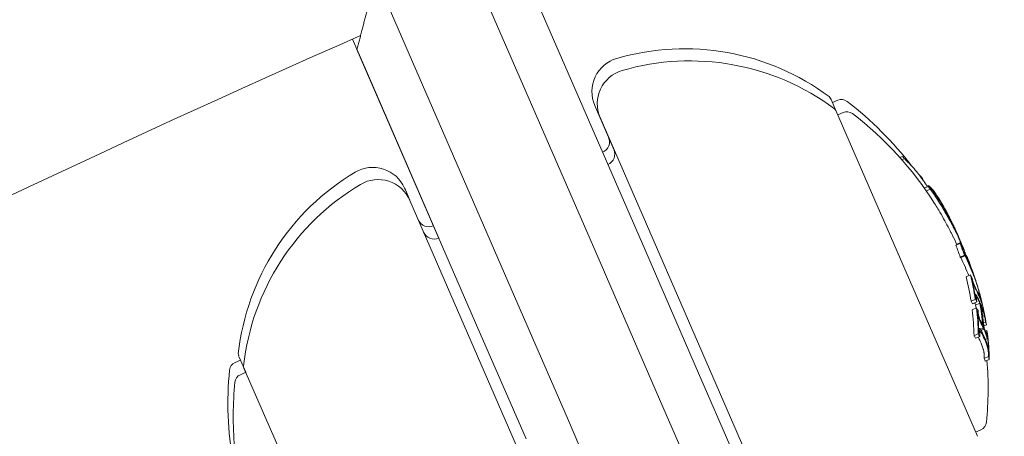
# Model space of a CAD drawing. Units: millimetres. Extents: x -2084 to 5084, y -3474 to 2474.
# Drawn here: x 220 to 263, y 113 to 131 of the extents above; entities that cross this region are included whole.
import ezdxf

# ---------------------------------------------------------------- set-up
doc = ezdxf.new("R2010")
doc.units = ezdxf.units.MM
doc.header["$LTSCALE"] = 1000
doc.layers.add('1 EQUIPMENT', color=7, linetype='Continuous', lineweight=18)

# ---------------------------------------------------------------- blocks, each defined once
blk = doc.blocks.new('FYRI BLOCK')
at = {"layer": '1 EQUIPMENT', "lineweight": 0}
for p, q in [((245.171, 120.725), (239.282, 134.271)), ((235.613, 132.676), (241.503, 119.13)), ((242.148, 132.694), (247.298, 120.851)), ((235.308, 128.364), (234.615, 129.956)), ((239.961, 117.661), (234.812, 129.504)), ((238.365, 121.332), (235.308, 128.364)), ((255.383, 127.335), (255.36, 127.387)), ((255.589, 126.86), (255.383, 127.335)), ((255.44, 127.204), (255.676, 127.306)), ((245.133, 127.084), (245.166, 127.006)), ((245.166, 127.006), (245.962, 125.178)), ((245.362, 126.555), (254.534, 105.463)), ((261.731, 112.736), (255.59, 126.859)), ((255.67, 126.675), (255.906, 126.778)), ((258.365, 124.827), (258.47, 124.873)), ((258.456, 124.724), (258.569, 124.774)), ((259.21, 124.064), (259.216, 124.067)), ((259.304, 123.94), (259.309, 123.942)), ((236.913, 123.418), (236.879, 123.495)), ((259.429, 123.495), (259.602, 123.571)), ((259.535, 123.59), (259.594, 123.616)), ((237.107, 122.971), (236.913, 123.418)), ((259.515, 123.372), (259.691, 123.449)), ((259.773, 123.332), (259.81, 123.349)), ((246.28, 101.874), (237.109, 122.967)), ((260.417, 122.418), (260.418, 122.419)), ((260.797, 121.016), (260.981, 121.095)), ((260.833, 121.062), (260.99, 121.13)), ((245.171, 120.725), (247.655, 115.012)), ((249.49, 115.81), (247.298, 120.851)), ((260.985, 120.506), (261.168, 120.586)), ((261.011, 120.483), (261.195, 120.563)), ((261.154, 120.665), (261.191, 120.681)), ((261.177, 120.627), (261.188, 120.632)), ((261.311, 120.392), (261.33, 120.401)), ((261.244, 119.654), (261.428, 119.733)), ((261.524, 119.847), (261.529, 119.849)), ((261.551, 119.776), (261.556, 119.778)), ((261.483, 119.582), (261.488, 119.584)), ((261.719, 119.295), (261.719, 119.296)), ((243.987, 113.417), (241.503, 119.13)), ((261.631, 118.871), (261.657, 118.883)), ((261.831, 118.786), (261.86, 118.799)), ((261.458, 118.594), (261.641, 118.674)), ((261.524, 118.485), (261.708, 118.564)), ((261.652, 118.428), (261.835, 118.508)), ((261.849, 118.738), (261.873, 118.749)), ((261.852, 118.493), (261.864, 118.498)), ((261.902, 118.406), (261.949, 118.427)), ((261.508, 118.221), (261.691, 118.301)), ((261.733, 118.143), (261.74, 118.146)), ((261.968, 117.94), (262.037, 117.97)), ((239.961, 117.661), (242.153, 112.62)), ((262.004, 117.653), (262.087, 117.689)), ((262.018, 117.521), (262.122, 117.566)), ((261.584, 117.098), (261.767, 117.178)), ((261.65, 116.989), (261.834, 117.069)), ((261.788, 117.397), (261.825, 117.413)), ((261.869, 117.374), (261.992, 117.428)), ((261.895, 117.326), (262.014, 117.378)), ((262.079, 117.291), (262.137, 117.316)), ((262.165, 117.153), (262.168, 117.154)), ((262.076, 116.939), (262.17, 116.98)), ((229.682, 116.222), (229.705, 116.17)), ((262.03, 116.114), (262.213, 116.193)), ((229.762, 116.039), (229.526, 115.936)), ((229.705, 116.17), (229.992, 115.51)), ((255.471, 102.054), (249.49, 115.81)), ((262.064, 115.99), (262.247, 116.07)), ((229.992, 115.51), (229.756, 115.408)), ((229.912, 115.694), (236.053, 101.571)), ((247.655, 115.012), (254.434, 99.422)), ((250.766, 97.827), (243.987, 113.417)), ((261.651, 112.919), (261.887, 113.022))]:
    blk.add_line(p, q, dxfattribs=at)
for centre, radius, start, end in [((500, -470.356), 694.356, 90, 126.427888), ((500, -470.356), 694.356, 90, 126.427888), ((500, -470.356), 656.356, 113.815083, 126.427888), ((249.03, 119.042), 10.5, 53.3618, 106.2714), ((246.508, 127.682), 1.5, 106.2714, 203.5), ((249.26, 118.514), 10.5, 53.3618, 106.2714), ((246.738, 127.154), 1.5, 106.2714, 203.5), ((255.177, 127.307), 0.2, 23.5, 53.3618), ((255.835, 126.939), 0.4, 52.5978, 113.5), ((255.406, 126.779), 0.2, 23.5, 53.3618), ((246.967, 115.341), 15, 37.362, 52.5978), ((256.065, 126.411), 0.4, 52.5978, 113.5), ((247.197, 114.813), 15, 32.3099, 52.5978), ((245.272, 125.509), 0.5, 293.5007, 23.5), ((245.502, 124.98), 0.5, 293.5, 23.5), ((235.504, 122.897), 1.5, 23.5, 120.7286), ((240.102, 115.16), 10.5, 120.7286, 173.6382), ((240.332, 114.632), 10.5, 120.7286, 173.6382), ((235.733, 122.369), 1.5, 23.5, 120.7286), ((247.38, 114.893), 15, 31.5048, 32.3099), ((237.936, 122.319), 0.5, 203.7823, 293.5), ((238.166, 121.79), 0.5, 203.5, 293.5), ((247.197, 114.813), 15, 24.5127, 26.3056), ((247.38, 114.893), 15, 26.3056, 26.9771), ((247.151, 115.421), 15, 23.5, 24.1153), ((247.151, 115.421), 15, 22.6724, 23.5), ((247.38, 114.893), 15, 23.5, 23.6723), ((247.38, 114.893), 15, 23.2683, 23.5), ((247.38, 114.893), 15, 20.9896, 21.7516), ((247.38, 114.893), 15, 17.1116, 17.5957), ((247.38, 114.893), 15, 14.9666, 15.7358), ((229.866, 116.302), 0.2, 173.6382, 203.5), ((229.686, 115.569), 0.4, 113.5, 174.4022), ((230.096, 115.773), 0.2, 173.6382, 203.5), ((247.197, 114.813), 15, 354.4022, 4.6408), ((244.216, 114.145), 15, 174.4022, 189.6386), ((229.915, 115.041), 0.4, 113.5, 174.4022), ((244.446, 113.617), 15, 174.4022, 185.1186), ((261.727, 113.389), 0.4, 293.5, 354.4022)]:
    blk.add_arc(centre, radius, start, end, dxfattribs=at)
for centre, major_axis, ratio, start_param, end_param in [((247.141, 115.443), (13.716, 5.964), 0.85264, 0.319058, 0.329828), ((257.506, 117.056), (-1.881, 8.803), 0.505363, -0.656795, -0.632082), ((254.008, 118.631), (-0.831, -7.612), 0.944724, -3.965867, -3.954222), ((246.691, 116.475), (13.64, 5.949), 0.793357, 0.014368, 0.015024), ((246.947, 115.389), (13.712, 5.962), 0.85264, -0.071048, -0.028456), ((247.363, 114.932), (13.755, 5.982), 0.173766, 0.000512, 0.085019), ((247.404, 114.838), (13.755, 5.982), 0.173768, 0.001553, 0.08027), ((247.419, 114.301), (13.746, 5.977), 0.187143, 0.08904, 0.100194), ((247.521, 114.068), (13.704, 5.959), 0.779545, -0.030054, 0.043263), ((247.404, 114.838), (13.755, 5.982), 0.173761, -0.046589, 0.001555), ((247.601, 114.385), (13.722, 5.966), 0.85264, 0.02296, 0.027774), ((247.649, 114.276), (13.721, 5.966), 0.779891, -0.02579, 0.036867), ((247.623, 114.336), (13.727, 5.969), 0.779891, -0.023278, 0.018339), ((247.43, 114.778), (13.754, 5.98), 0.85264, -0.081997, -0.025323), ((247.452, 114.728), (13.752, 5.98), 0.85264, -0.077106, -0.037365), ((247.623, 114.336), (13.727, 5.969), 0.779891, -0.026401, -0.023278), ((246.958, 115.363), (13.716, 5.964), 0.85264, -0.222917, -0.13863), ((248.083, 113.277), (13.625, 5.924), 0.522499, 0.061002, 0.077366), ((247.649, 114.276), (13.721, 5.966), 0.779891, -0.036315, -0.02579), ((247.192, 115.327), (13.731, 5.97), 0.85264, -0.146389, -0.138475), ((247.623, 114.335), (13.727, 5.969), 0.779865, -0.074835, -0.047679), ((247.649, 114.275), (13.72, 5.966), 0.779864, -0.074731, -0.042819), ((248.118, 113.195), (13.611, 5.918), 0.522499, 0.068096, 0.070406), ((247.17, 115.377), (13.725, 5.968), 0.85264, -0.146285, -0.145567), ((248.195, 113.019), (13.579, 5.904), 0.522499, 0, 0.047299), ((261.629, 119.568), (-0.073, 0.221), 0.015759, -2.269834, -1.954661), ((261.639, 119.531), (-0.093, 0.282), 0.015847, -2.4426, -1.960095), ((248.231, 112.937), (13.563, 5.898), 0.522499, 0, 0.047175), ((248.195, 113.019), (13.579, 5.904), 0.522499, -0.047844, 0), ((247.601, 114.385), (13.722, 5.966), 0.85264, -0.127508, -0.107537), ((248.231, 112.937), (13.563, 5.898), 0.522499, -0.047668, 0), ((247.623, 114.335), (13.714, 5.963), 0.85264, -0.134599, -0.127245), ((248.321, 112.228), (13.418, 5.834), 0.522499, 0.061945, 0.078563), ((248.214, 112.475), (13.48, 5.861), 0.522499, 0.013181, 0.026547), ((247.157, 114.906), (13.755, 5.981), 0.85264, -0.211308, -0.200725), ((247.192, 115.327), (13.731, 5.97), 0.85264, -0.222665, -0.216818), ((247.384, 114.885), (13.756, 5.981), 0.85264, -0.281118, -0.193627), ((248.083, 113.277), (13.625, 5.924), 0.522499, -0.078358, -0.061986), ((247.405, 114.835), (13.755, 5.981), 0.85264, -0.273907, -0.200715), ((247.623, 114.335), (13.714, 5.963), 0.85264, -0.222934, -0.13864), ((248.118, 113.195), (13.611, 5.918), 0.522499, -0.071399, -0.069081), ((247.601, 114.385), (13.722, 5.966), 0.85264, -0.215684, -0.145601), ((246.958, 115.363), (13.716, 5.964), 0.85264, -0.339031, -0.252112), ((248.649, 111.976), (13.324, 5.793), 0.522499, 0.062382, 0.079118), ((248.684, 111.894), (13.299, 5.782), 0.522499, 0.069704, 0.072063), ((247.192, 115.327), (13.731, 5.97), 0.85264, -0.258922, -0.251825), ((248.76, 111.72), (13.243, 5.758), 0.522499, 0.013417, 0.048467), ((248.795, 111.639), (13.216, 5.746), 0.522499, 0.006216, 0.048446), ((248.888, 110.924), (12.978, 5.643), 0.522499, 0.064048, 0.081232), ((247.17, 115.377), (13.725, 5.968), 0.85264, -0.331426, -0.331175), ((247.192, 115.327), (13.731, 5.97), 0.85264, -0.338639, -0.330844), ((248.795, 111.639), (13.216, 5.746), 0.522499, -0.048943, -0.001079), ((248.76, 111.72), (13.243, 5.758), 0.522499, -0.049036, -0.00829), ((248.649, 111.976), (13.324, 5.793), 0.522499, -0.080133, -0.063388), ((248.684, 111.894), (13.299, 5.782), 0.522499, -0.073079, -0.070706), ((247.601, 114.385), (13.722, 5.966), 0.85264, -0.331504, -0.259193), ((247.623, 114.335), (13.714, 5.963), 0.85264, -0.339057, -0.252131), ((248.778, 111.176), (13.078, 5.686), 0.522499, 0, 0.026571), ((248.778, 111.176), (13.078, 5.686), 0.522499, -0.050145, 0), ((247.389, 114.372), (13.73, 5.97), 0.85264, -0.33866, -0.330634), ((248.888, 110.924), (12.978, 5.643), 0.522499, -0.082274, -0.065081)]:
    blk.add_ellipse(centre, major_axis=major_axis, ratio=ratio, start_param=start_param, end_param=end_param, dxfattribs=at)
at = {"layer": '1 EQUIPMENT', "lineweight": 0, "extrusion": (0, 0, -1)}
for centre, major_axis, ratio, start_param, end_param in [((246.785, 116.262), (13.715, 5.963), 0.608761, -0.244112, -0.230106), ((246.818, 116.186), (13.722, 5.967), 0.608761, -0.237276, -0.236225), ((246.494, 116.931), (13.413, 5.832), 0.868816, -0.104007, -0.100428), ((246.514, 116.884), (13.435, 5.842), 0.868816, -0.110077, -0.08884), ((246.439, 117.057), (13.491, 5.866), 0.793353, -0.066002, -0.054219), ((247.146, 115.431), (13.717, 5.964), 0.85264, -0.197133, -0.185359), ((246.465, 116.998), (13.51, 5.874), 0.793353, -0.06135, -0.049611), ((246.558, 116.783), (13.573, 5.902), 0.793352, -0.062795, -0.037057), ((246.584, 116.725), (13.588, 5.908), 0.793352, -0.058447, -0.03297), ((246.991, 115.787), (13.743, 5.976), 0.793353, -0.077684, -0.061239), ((260.32, 122.389), (0.4, -0.773), 0.099877, -1.453138, -0.990806), ((247.146, 115.432), (13.756, 5.981), 0.961229, -0.046656, -0.001166), ((247.146, 115.432), (13.755, 5.984), 0.961229, -0.000967, 0.032193), ((247.13, 115.468), (13.712, 5.962), 0.85264, 0.028456, 0.071048), ((247.157, 115.406), (13.754, 5.985), 0.961228, 0.014179, 0.030583), ((247.152, 115.419), (13.719, 5.965), 0.85264, 0.033185, 0.060911), ((247.562, 114.475), (13.749, 5.978), 0.187143, -0.09007, -0.086451), ((247.678, 114.208), (13.712, 5.962), 0.779545, -0.045805, 0.028588), ((247.603, 114.381), (13.746, 5.977), 0.187143, -0.100194, -0.08904), ((247.555, 114.491), (13.75, 5.979), 0.174196, -0.074958, -0.011667), ((247.157, 115.406), (13.754, 5.985), 0.961228, 0.052529, 0.060097), ((247.146, 115.432), (13.755, 5.984), 0.961229, 0.054635, 0.061664), ((247.704, 114.148), (13.704, 5.959), 0.779545, -0.043263, 0.031104), ((247.594, 114.396), (13.748, 5.978), 0.174196, -0.056458, -0.014408), ((247.411, 114.822), (13.755, 5.981), 0.85264, 0.027991, 0.079747), ((247.389, 114.872), (13.756, 5.981), 0.85264, 0.038188, 0.069845), ((247.141, 115.443), (13.716, 5.964), 0.85264, 0.13863, 0.222917), ((247.678, 114.208), (13.712, 5.962), 0.779545, 0.028588, 0.075772), ((247.704, 114.148), (13.704, 5.959), 0.779545, 0.031104, 0.07589), ((247.163, 115.393), (13.723, 5.967), 0.85264, 0.14559, 0.215669), ((248.362, 112.636), (13.499, 5.869), 0.522499, -0.046664, -0.006086), ((247.572, 114.452), (13.73, 5.97), 0.85264, 0.127237, 0.134446), ((248.027, 113.405), (13.645, 5.933), 0.522499, 0.068911, 0.071223), ((248.063, 113.324), (13.632, 5.927), 0.522499, 0.061952, 0.078315), ((248.504, 112.307), (13.418, 5.834), 0.522499, -0.078563, -0.061945), ((248.469, 112.389), (13.439, 5.843), 0.522499, -0.07131, -0.069001), ((248.397, 112.554), (13.48, 5.861), 0.522499, -0.046932, -0.013181), ((247.34, 114.986), (13.755, 5.981), 0.85264, 0.200725, 0.273921), ((247.362, 114.936), (13.756, 5.981), 0.85264, 0.19363, 0.281123), ((248.362, 112.635), (13.498, 5.871), 0.522497, 0.001102, 0.04745), ((247.572, 114.452), (13.73, 5.97), 0.85264, 0.138483, 0.145949), ((248.397, 112.554), (13.48, 5.861), 0.522499, 0.008144, 0.047698), ((247.594, 114.402), (13.724, 5.967), 0.85264, 0.145577, 0.145792), ((247.141, 115.443), (13.716, 5.964), 0.85264, 0.252112, 0.339031), ((247.163, 115.393), (13.723, 5.967), 0.85264, 0.259175, 0.33148), ((247.572, 114.452), (13.73, 5.97), 0.85264, 0.215681, 0.222678), ((248.504, 112.307), (13.418, 5.834), 0.522499, 0.062944, 0.079571), ((248.469, 112.389), (13.439, 5.843), 0.522499, 0.06997, 0.072316), ((249.071, 111.003), (12.978, 5.643), 0.522499, -0.081232, -0.064048), ((249.036, 111.085), (13.011, 5.657), 0.522499, -0.07366, -0.071243), ((248.926, 111.337), (13.109, 5.7), 0.522499, -0.048812, 0), ((248.962, 111.256), (13.078, 5.686), 0.522499, -0.049113, 0), ((247.572, 114.452), (13.73, 5.97), 0.85264, 0.251841, 0.259198), ((248.926, 111.337), (13.109, 5.7), 0.522499, 0, 0.049842), ((248.962, 111.256), (13.078, 5.686), 0.522499, 0, 0.050145), ((247.572, 114.452), (13.73, 5.97), 0.85264, 0.330634, 0.33866), ((249.071, 111.003), (12.978, 5.643), 0.522499, 0.065081, 0.082274), ((247.594, 114.402), (13.724, 5.967), 0.85264, 0.330948, 0.331449), ((249.036, 111.085), (13.011, 5.657), 0.522499, 0.072274, 0.074699)]:
    blk.add_ellipse(centre, major_axis=major_axis, ratio=ratio, start_param=start_param, end_param=end_param, dxfattribs=at)
at = {"layer": '1 EQUIPMENT', "lineweight": 0}
for points, degree in [([(234.812, 129.504), (235.242, 131.118), (235.613, 132.676)], 2), ([(235.308, 128.364), (235.308, 128.364), (235.308, 128.364)], 2), ([(259.302, 123.949), (259.302, 123.947), (259.302, 123.945), (259.302, 123.944)], 3), ([(259.553, 123.549), (259.546, 123.567), (259.535, 123.591), (259.519, 123.62)], 3), ([(259.874, 122.83), (259.921, 122.756), (259.97, 122.678), (260.019, 122.596)], 3), ([(260.225, 122.64), (260.206, 122.671), (260.188, 122.701), (260.169, 122.731)], 3), ([(260.258, 122.586), (260.256, 122.589), (260.254, 122.592), (260.252, 122.595)], 3), ([(260.571, 122.054), (260.585, 122.022), (260.598, 121.991), (260.61, 121.961)], 3), ([(260.603, 121.999), (260.622, 121.957), (260.638, 121.917), (260.654, 121.879)], 3), ([(260.657, 121.87), (260.657, 121.87), (260.657, 121.87), (260.657, 121.87)], 3), ([(260.73, 121.771), (260.744, 121.739), (260.757, 121.708), (260.769, 121.679)], 3), ([(260.769, 121.679), (260.783, 121.645), (260.798, 121.608), (260.811, 121.572)], 3), ([(260.801, 121.615), (260.816, 121.578), (260.832, 121.538), (260.847, 121.499)], 3), ([(260.811, 121.572), (260.811, 121.572), (260.811, 121.572), (260.811, 121.572)], 3), ([(260.99, 121.13), (260.99, 121.13), (260.99, 121.13), (260.991, 121.13)], 3), ([(261.292, 120.497), (261.296, 120.489), (261.3, 120.481), (261.304, 120.472)], 3), ([(261.326, 120.408), (261.327, 120.406), (261.329, 120.403), (261.33, 120.401)], 3)]:
    blk.add_open_spline(points, degree=degree, dxfattribs=at)
for points, knots in [([(258.569, 124.774), (258.571, 124.772), (258.572, 124.77), (258.575, 124.766), (258.577, 124.764), (258.581, 124.758), (258.586, 124.753), (258.596, 124.742), (258.6, 124.737), (258.61, 124.726), (258.614, 124.723), (258.616, 124.72)], [-0.005563634, -0.005563634, -0.005563634, -0.005563634, -0.004553489, -0.004553489, -0.003542257, -0.003542257, -0.002255482, -0.002255482, -0.00123057, -0.00123057, 0, 0, 0, 0]), ([(259.143, 124.148), (259.07, 124.238), (258.998, 124.323), (258.839, 124.501), (258.773, 124.568), (258.732, 124.609)], [-0.04245409, -0.04245409, -0.04245409, -0.04245409, -0.02400799, -0.02400799, 0, 0, 0, 0]), ([(259.519, 123.62), (259.499, 123.655), (259.473, 123.697), (259.442, 123.744), (259.412, 123.79), (259.376, 123.842), (259.338, 123.894), (259.299, 123.948), (259.257, 124.004), (259.214, 124.058), (259.191, 124.089), (259.167, 124.119), (259.143, 124.148)], [0, 0, 0, 0, 0.278471, 0.278471, 0.278471, 0.556797, 0.556797, 0.556797, 0.841473, 0.841473, 0.841473, 1, 1, 1, 1]), ([(259.216, 124.067), (259.218, 124.065), (259.22, 124.062), (259.224, 124.056), (259.227, 124.053), (259.231, 124.046), (259.233, 124.043), (259.236, 124.038), (259.237, 124.036), (259.239, 124.031), (259.239, 124.03), (259.239, 124.028), (259.238, 124.028), (259.237, 124.029)], [-0.006725603, -0.006725603, -0.006725603, -0.006725603, -0.00517779, -0.00517779, -0.004109157, -0.004109157, -0.0033956, -0.0033956, -0.002977222, -0.002977222, -0.002586825, -0.002586825, -0.002082943, -0.002082943, -0.002082943, -0.002082943]), ([(259.594, 123.616), (259.625, 123.597), (259.659, 123.569), (259.735, 123.494), (259.776, 123.448), (259.821, 123.392)], [-0.08324925, -0.08324925, -0.08324925, -0.08324925, -0.04162472, -0.04162472, 0, 0, 0, 0]), ([(259.663, 123.519), (259.691, 123.5), (259.722, 123.473), (259.79, 123.404), (259.826, 123.362), (259.865, 123.313)], [-0.07320885, -0.07320885, -0.07320885, -0.07320885, -0.03658163, -0.03658163, 0, 0, 0, 0]), ([(259.691, 123.449), (259.694, 123.445), (259.697, 123.44), (259.705, 123.428), (259.71, 123.421), (259.718, 123.41), (259.722, 123.403), (259.73, 123.392), (259.734, 123.386), (259.739, 123.38)], [-0.02362233, -0.02362233, -0.02362233, -0.02362233, -0.01509584, -0.01509584, -0.00810221, -0.00810221, -0.0029485, -0.0029485, -0.00000018, -0.00000018, -0.00000018, -0.00000018]), ([(259.739, 123.38), (259.75, 123.364), (259.761, 123.349), (259.771, 123.335), (259.781, 123.321), (259.791, 123.307), (259.8, 123.294)], [-0.00681717, -0.00681717, -0.00681717, -0.00681717, 0, 0, 0, 0.00681483, 0.00681483, 0.00681483, 0.00681483]), ([(259.81, 123.349), (259.825, 123.341), (259.846, 123.321), (259.902, 123.255), (259.936, 123.209), (259.968, 123.163)], [-0.04592374, -0.04592374, -0.04592374, -0.04592374, -0.02422946, -0.02422946, 0, 0, 0, 0]), ([(259.821, 123.392), (259.864, 123.336), (259.912, 123.27), (260.015, 123.117), (260.069, 123.031), (260.126, 122.937)], [-0.08025256, -0.08025256, -0.08025256, -0.08025256, -0.04009627, -0.04009627, 0, 0, 0, 0]), ([(260.203, 122.675), (260.139, 122.781), (260.078, 122.88), (259.959, 123.064), (259.903, 123.148), (259.85, 123.223)], [-0.08021016, -0.08021016, -0.08021016, -0.08021016, -0.04012738, -0.04012738, 0, 0, 0, 0]), ([(259.865, 123.313), (259.907, 123.261), (259.952, 123.198), (260.049, 123.054), (260.1, 122.973), (260.154, 122.884)], [-0.07579574, -0.07579574, -0.07579574, -0.07579574, -0.03786946, -0.03786946, 0, 0, 0, 0]), ([(259.875, 123.253), (259.888, 123.243), (259.906, 123.224), (259.955, 123.163), (259.983, 123.124), (260.002, 123.096)], [-0.02583242, -0.02583242, -0.02583242, -0.02583242, -0.01456811, -0.01456811, 0, 0, 0, 0]), ([(259.968, 123.163), (260.002, 123.112), (260.04, 123.054), (260.125, 122.917), (260.167, 122.846), (260.254, 122.695), (260.296, 122.619), (260.368, 122.485), (260.407, 122.41), (260.443, 122.338)], [-0.07159014, -0.07159014, -0.07159014, -0.07159014, -0.05947498, -0.05947498, -0.04562885, -0.04562885, -0.0258561, -0.0258561, 0, 0, 0, 0]), ([(260.002, 123.096), (260.033, 123.052), (260.067, 123), (260.142, 122.879), (260.179, 122.816), (260.256, 122.682), (260.293, 122.615), (260.357, 122.497), (260.391, 122.43), (260.423, 122.366)], [-0.06318334, -0.06318334, -0.06318334, -0.06318334, -0.05252048, -0.05252048, -0.04032961, -0.04032961, -0.02288379, -0.02288379, 0, 0, 0, 0]), ([(260.126, 122.937), (260.175, 122.856), (260.237, 122.749), (260.359, 122.529), (260.425, 122.406), (260.499, 122.261)], [-0.1200766, -0.1200766, -0.1200766, -0.1200766, -0.0490442, -0.0490442, 0, 0, 0, 0]), ([(260.154, 122.884), (260.198, 122.81), (260.255, 122.713), (260.373, 122.498), (260.431, 122.39), (260.491, 122.272)], [-0.08761732, -0.08761732, -0.08761732, -0.08761732, -0.03974569, -0.03974569, 0, 0, 0, 0]), ([(260.594, 121.988), (260.531, 122.104), (260.465, 122.224), (260.313, 122.49), (260.245, 122.605), (260.203, 122.675)], [-0.04744865, -0.04744865, -0.04744865, -0.04744865, -0.02684661, -0.02684661, 0, 0, 0, 0]), ([(260.546, 122.078), (260.514, 122.139), (260.477, 122.206), (260.39, 122.359), (260.346, 122.435), (260.276, 122.555), (260.244, 122.608), (260.215, 122.656)], [-0.0456208, -0.0456208, -0.0456208, -0.0456208, -0.03861591, -0.03861591, -0.02998861, -0.02998861, -0.02158616, -0.02158616, -0.02158616, -0.02158616]), ([(260.586, 122.005), (260.528, 122.112), (260.467, 122.222), (260.327, 122.469), (260.264, 122.575), (260.225, 122.64)], [-0.043782, -0.043782, -0.043782, -0.043782, -0.02480997, -0.02480997, 0, 0, 0, 0]), ([(260.019, 122.596), (260.061, 122.525), (260.13, 122.41), (260.282, 122.144), (260.348, 122.024), (260.411, 121.908)], [0, 0, 0, 0, 0.02687215, 0.02687215, 0.04741868, 0.04741868, 0.04741868, 0.04741868]), ([(260.418, 122.419), (260.426, 122.404), (260.436, 122.385), (260.448, 122.362), (260.459, 122.339), (260.473, 122.312), (260.487, 122.284), (260.49, 122.279), (260.493, 122.273), (260.496, 122.268)], [0, 0, 0, 0, 0.455779, 0.455779, 0.455779, 0.912352, 0.912352, 0.912352, 1, 1, 1, 1]), ([(260.423, 122.366), (260.451, 122.311), (260.477, 122.257), (260.527, 122.152), (260.55, 122.102), (260.571, 122.054)], [-0.03899695, -0.03899695, -0.03899695, -0.03899695, -0.01949863, -0.01949863, 0, 0, 0, 0]), ([(260.491, 122.272), (260.552, 122.153), (260.608, 122.037), (260.66, 121.926), (260.684, 121.874), (260.707, 121.822), (260.73, 121.771)], [-0.06614339, -0.06614339, -0.06614339, -0.06614339, -0.02097526, -0.02097526, -0.02097526, 0, 0, 0, 0]), ([(260.496, 122.268), (260.502, 122.256), (260.508, 122.244), (260.521, 122.219), (260.527, 122.206), (260.533, 122.194)], [-0.008408172, -0.008408172, -0.008408172, -0.008408172, -0.00420408, -0.00420408, 0, 0, 0, 0]), ([(260.499, 122.261), (260.558, 122.146), (260.613, 122.032), (260.664, 121.924), (260.67, 121.911), (260.677, 121.898), (260.683, 121.884), (260.709, 121.827), (260.734, 121.771), (260.759, 121.715)], [-0.07190161, -0.07190161, -0.07190161, -0.07190161, -0.02826629, -0.02826629, -0.02826629, -0.02301288, -0.02301288, -0.02301288, 0, 0, 0, 0]), ([(260.533, 122.194), (260.548, 122.165), (260.562, 122.136), (260.591, 122.079), (260.605, 122.051), (260.618, 122.024)], [-0.01939176, -0.01939176, -0.01939176, -0.01939176, -0.00969588, -0.00969588, 0, 0, 0, 0]), ([(260.411, 121.908), (260.479, 121.782), (260.537, 121.671), (260.607, 121.533), (260.627, 121.495), (260.644, 121.46)], [0, 0, 0, 0, 0.04363556, 0.04363556, 0.06302371, 0.06302371, 0.06302371, 0.06302371]), ([(260.748, 121.697), (260.747, 121.699), (260.746, 121.701), (260.715, 121.761), (260.662, 121.864), (260.586, 122.005)], [-0.05059255, -0.05059255, -0.05059255, -0.05059255, -0.04891652, -0.04891652, 0, 0, 0, 0]), ([(260.901, 121.387), (260.873, 121.446), (260.831, 121.533), (260.737, 121.719), (260.678, 121.832), (260.594, 121.988)], [-0.1558606, -0.1558606, -0.1558606, -0.1558606, -0.0540363, -0.0540363, 0, 0, 0, 0]), ([(260.759, 121.715), (260.766, 121.698), (260.774, 121.681), (260.788, 121.647), (260.795, 121.631), (260.801, 121.615)], [-0.01421359, -0.01421359, -0.01421359, -0.01421359, -0.00710448, -0.00710448, 0, 0, 0, 0]), ([(260.933, 121.314), (260.928, 121.325), (260.923, 121.337), (260.912, 121.361), (260.907, 121.374), (260.901, 121.387)], [-0.01421359, -0.01421359, -0.01421359, -0.01421359, -0.00710448, -0.00710448, 0, 0, 0, 0]), ([(260.991, 121.13), (260.996, 121.139), (260.991, 121.164), (260.976, 121.206), (260.974, 121.211), (260.973, 121.217), (260.97, 121.222), (260.961, 121.247), (260.949, 121.277), (260.933, 121.314)], [-0.07190161, -0.07190161, -0.07190161, -0.07190161, -0.02826629, -0.02826629, -0.02826629, -0.02301288, -0.02301288, -0.02301288, 0, 0, 0, 0]), ([(261.191, 120.681), (261.193, 120.682), (261.194, 120.683), (261.195, 120.69), (261.194, 120.695), (261.193, 120.702)], [-0.01914457, -0.01914457, -0.01914457, -0.01914457, -0.01085383, -0.01085383, 0, 0, 0, 0]), ([(261.539, 119.395), (261.525, 119.438), (261.513, 119.482), (261.503, 119.522), (261.498, 119.54), (261.494, 119.558), (261.49, 119.575)], [0, 0, 0, 0, 0.690528, 0.690528, 0.690528, 1, 1, 1, 1]), ([(261.554, 119.393), (261.547, 119.416), (261.54, 119.44), (261.527, 119.49), (261.521, 119.511), (261.518, 119.525)], [-0.009699775, -0.009699775, -0.009699775, -0.009699775, -0.005403396, -0.005403396, 0, 0, 0, 0]), ([(261.576, 119.288), (261.569, 119.304), (261.563, 119.321), (261.549, 119.36), (261.543, 119.379), (261.539, 119.395)], [-0.009217682, -0.009217682, -0.009217682, -0.009217682, -0.004940726, -0.004940726, 0, 0, 0, 0]), ([(261.572, 119.341), (261.569, 119.349), (261.566, 119.357), (261.559, 119.377), (261.556, 119.386), (261.554, 119.393)], [-0.003672472, -0.003672472, -0.003672472, -0.003672472, -0.002048457, -0.002048457, 0, 0, 0, 0]), ([(261.613, 119.252), (261.606, 119.264), (261.598, 119.281), (261.589, 119.301), (261.583, 119.313), (261.578, 119.327), (261.572, 119.341)], [0, 0, 0, 0, 0.626411, 0.626411, 0.626411, 1, 1, 1, 1]), ([(261.634, 119.162), (261.624, 119.18), (261.612, 119.204), (261.599, 119.232), (261.592, 119.249), (261.584, 119.268), (261.576, 119.288)], [0, 0, 0, 0, 0.623323, 0.623323, 0.623323, 1, 1, 1, 1]), ([(261.703, 119.344), (261.712, 119.317), (261.721, 119.289), (261.739, 119.231), (261.748, 119.201), (261.757, 119.169)], [-0.02193298, -0.02193298, -0.02193298, -0.02193298, -0.01096644, -0.01096644, 0, 0, 0, 0]), ([(261.719, 119.296), (261.72, 119.296), (261.719, 119.296), (261.719, 119.299), (261.718, 119.301), (261.716, 119.308), (261.715, 119.312), (261.713, 119.317)], [-0.007961932, -0.007961932, -0.007961932, -0.007961932, -0.005882695, -0.005882695, -0.002954769, -0.002954769, 0, 0, 0, 0]), ([(261.721, 119.28), (261.729, 119.256), (261.737, 119.231), (261.753, 119.179), (261.762, 119.151), (261.77, 119.124)], [-0.01965025, -0.01965025, -0.01965025, -0.01965025, -0.00982508, -0.00982508, 0, 0, 0, 0]), ([(261.649, 118.842), (261.649, 118.856), (261.65, 118.867), (261.652, 118.874), (261.653, 118.879), (261.655, 118.882), (261.657, 118.883)], [0, 0, 0, 0, 0.603711, 0.603711, 0.603711, 1, 1, 1, 1]), ([(261.665, 118.702), (261.661, 118.729), (261.658, 118.755), (261.652, 118.801), (261.65, 118.823), (261.649, 118.842)], [-0.01897135, -0.01897135, -0.01897135, -0.01897135, -0.00948371, -0.00948371, 0, 0, 0, 0]), ([(261.657, 118.883), (261.664, 118.883), (261.673, 118.876), (261.683, 118.862), (261.689, 118.853), (261.696, 118.842), (261.703, 118.828)], [0, 0, 0, 0, 0.616143, 0.616143, 0.616143, 1, 1, 1, 1]), ([(261.681, 118.761), (261.681, 118.767), (261.681, 118.771), (261.683, 118.779), (261.684, 118.78), (261.685, 118.781)], [-0.003811732, -0.003811732, -0.003811732, -0.003811732, -0.002131958, -0.002131958, 0, 0, 0, 0]), ([(261.696, 118.639), (261.692, 118.662), (261.689, 118.685), (261.684, 118.726), (261.682, 118.745), (261.681, 118.761)], [-0.01622793, -0.01622793, -0.01622793, -0.01622793, -0.00813486, -0.00813486, 0, 0, 0, 0]), ([(261.685, 118.781), (261.69, 118.781), (261.696, 118.775), (261.704, 118.765), (261.708, 118.758), (261.713, 118.75), (261.718, 118.74)], [0, 0, 0, 0, 0.619779, 0.619779, 0.619779, 1, 1, 1, 1]), ([(261.757, 119.169), (261.763, 119.152), (261.768, 119.134), (261.779, 119.097), (261.785, 119.078), (261.79, 119.059)], [-0.01216151, -0.01216151, -0.01216151, -0.01216151, -0.00608071, -0.00608071, 0, 0, 0, 0]), ([(261.77, 119.124), (261.774, 119.111), (261.778, 119.098), (261.785, 119.072), (261.789, 119.058), (261.793, 119.044)], [-0.008681518, -0.008681518, -0.008681518, -0.008681518, -0.004340725, -0.004340725, 0, 0, 0, 0]), ([(261.79, 119.059), (261.801, 119.022), (261.812, 118.984), (261.822, 118.948), (261.832, 118.911), (261.842, 118.876), (261.85, 118.844), (261.851, 118.84), (261.852, 118.837), (261.853, 118.833)], [0, 0, 0, 0, 0.471325, 0.471325, 0.471325, 0.943676, 0.943676, 0.943676, 1, 1, 1, 1]), ([(261.793, 119.044), (261.801, 119.019), (261.808, 118.993), (261.815, 118.968), (261.822, 118.943), (261.829, 118.918), (261.835, 118.896), (261.836, 118.893), (261.836, 118.891), (261.837, 118.888)], [0, 0, 0, 0, 0.470164, 0.470164, 0.470164, 0.939284, 0.939284, 0.939284, 1, 1, 1, 1]), ([(261.896, 118.656), (261.902, 118.633), (261.907, 118.612), (261.917, 118.57), (261.92, 118.554), (261.922, 118.544)], [-0.009883785, -0.009883785, -0.009883785, -0.009883785, -0.005517465, -0.005517465, 0, 0, 0, 0]), ([(261.924, 118.529), (261.922, 118.531), (261.92, 118.538), (261.916, 118.549), (261.913, 118.557), (261.91, 118.566), (261.906, 118.577)], [0, 0, 0, 0, 0.610643, 0.610643, 0.610643, 1, 1, 1, 1]), ([(261.911, 118.606), (261.921, 118.566), (261.93, 118.529), (261.936, 118.498), (261.94, 118.483), (261.943, 118.469), (261.945, 118.457)], [0, 0, 0, 0, 0.67329, 0.67329, 0.67329, 1, 1, 1, 1]), ([(261.922, 118.544), (261.923, 118.54), (261.924, 118.536), (261.924, 118.53), (261.924, 118.529), (261.924, 118.529)], [-0.00364581, -0.00364581, -0.00364581, -0.00364581, -0.002036589, -0.002036589, 0, 0, 0, 0]), ([(261.949, 118.427), (261.947, 118.429), (261.943, 118.438), (261.938, 118.453), (261.934, 118.463), (261.93, 118.476), (261.925, 118.49)], [0, 0, 0, 0, 0.609959, 0.609959, 0.609959, 1, 1, 1, 1]), ([(261.945, 118.457), (261.947, 118.447), (261.948, 118.44), (261.95, 118.428), (261.95, 118.427), (261.949, 118.427)], [-0.007182647, -0.007182647, -0.007182647, -0.007182647, -0.004033646, -0.004033646, 0, 0, 0, 0]), ([(261.768, 117.96), (261.761, 117.992), (261.756, 118.025), (261.747, 118.088), (261.743, 118.118), (261.74, 118.146)], [-0.02019055, -0.02019055, -0.02019055, -0.02019055, -0.01013257, -0.01013257, 0, 0, 0, 0]), ([(261.789, 117.956), (261.784, 117.981), (261.78, 118.006), (261.773, 118.055), (261.77, 118.078), (261.768, 118.1)], [-0.01567344, -0.01567344, -0.01567344, -0.01567344, -0.00786735, -0.00786735, 0, 0, 0, 0]), ([(261.797, 117.841), (261.79, 117.862), (261.784, 117.886), (261.778, 117.909), (261.774, 117.926), (261.771, 117.943), (261.768, 117.96)], [0, 0, 0, 0, 0.590878, 0.590878, 0.590878, 1, 1, 1, 1]), ([(261.803, 117.899), (261.801, 117.907), (261.798, 117.917), (261.793, 117.937), (261.791, 117.947), (261.789, 117.956)], [-0.004870027, -0.004870027, -0.004870027, -0.004870027, -0.002604779, -0.002604779, 0, 0, 0, 0]), ([(261.991, 118.165), (261.997, 118.145), (262.005, 118.119), (262.014, 118.088), (262.019, 118.068), (262.025, 118.045), (262.031, 118.022)], [0, 0, 0, 0, 0.609896, 0.609896, 0.609896, 1, 1, 1, 1]), ([(262.007, 118.073), (262.012, 118.059), (262.018, 118.04), (262.024, 118.017), (262.028, 118.003), (262.032, 117.987), (262.037, 117.97)], [0, 0, 0, 0, 0.613297, 0.613297, 0.613297, 1, 1, 1, 1]), ([(262.031, 118.022), (262.036, 118), (262.041, 117.976), (262.047, 117.951), (262.05, 117.935), (262.054, 117.918), (262.057, 117.902)], [0, 0, 0, 0, 0.604069, 0.604069, 0.604069, 1, 1, 1, 1]), ([(262.037, 117.97), (262.039, 117.961), (262.041, 117.951), (262.045, 117.93), (262.048, 117.92), (262.049, 117.912)], [-0.004894289, -0.004894289, -0.004894289, -0.004894289, -0.002610937, -0.002610937, 0, 0, 0, 0]), ([(262.049, 117.912), (262.054, 117.888), (262.058, 117.865), (262.066, 117.82), (262.07, 117.798), (262.073, 117.778)], [-0.01456159, -0.01456159, -0.01456159, -0.01456159, -0.00728668, -0.00728668, 0, 0, 0, 0]), ([(262.057, 117.902), (262.063, 117.871), (262.069, 117.841), (262.079, 117.782), (262.084, 117.754), (262.088, 117.727)], [-0.01900712, -0.01900712, -0.01900712, -0.01900712, -0.00951129, -0.00951129, 0, 0, 0, 0]), ([(261.85, 117.713), (261.84, 117.731), (261.828, 117.755), (261.817, 117.784), (261.81, 117.802), (261.804, 117.821), (261.797, 117.841)], [0, 0, 0, 0, 0.628085, 0.628085, 0.628085, 1, 1, 1, 1]), ([(261.842, 117.807), (261.834, 117.82), (261.826, 117.838), (261.818, 117.859), (261.813, 117.871), (261.808, 117.884), (261.803, 117.899)], [0, 0, 0, 0, 0.636908, 0.636908, 0.636908, 1, 1, 1, 1]), ([(261.803, 117.215), (261.802, 117.246), (261.802, 117.275), (261.803, 117.329), (261.805, 117.353), (261.808, 117.374)], [-0.02080706, -0.02080706, -0.02080706, -0.02080706, -0.01043158, -0.01043158, 0, 0, 0, 0]), ([(261.808, 117.374), (261.81, 117.385), (261.812, 117.394), (261.819, 117.41), (261.823, 117.412), (261.826, 117.413)], [-0.007430739, -0.007430739, -0.007430739, -0.007430739, -0.004159048, -0.004159048, 0, 0, 0, 0]), ([(261.826, 117.413), (261.834, 117.415), (261.844, 117.409), (261.854, 117.397), (261.86, 117.389), (261.867, 117.378), (261.874, 117.365)], [0, 0, 0, 0, 0.605032, 0.605032, 0.605032, 1, 1, 1, 1]), ([(261.831, 117.17), (261.83, 117.193), (261.83, 117.215), (261.831, 117.255), (261.833, 117.273), (261.835, 117.288)], [-0.01537303, -0.01537303, -0.01537303, -0.01537303, -0.00770778, -0.00770778, 0, 0, 0, 0]), ([(261.835, 117.288), (261.835, 117.293), (261.837, 117.298), (261.84, 117.305), (261.842, 117.307), (261.843, 117.307)], [-0.003770762, -0.003770762, -0.003770762, -0.003770762, -0.002094302, -0.002094302, 0, 0, 0, 0]), ([(261.843, 117.307), (261.849, 117.308), (261.856, 117.304), (261.863, 117.294), (261.868, 117.289), (261.873, 117.281), (261.878, 117.271)], [0, 0, 0, 0, 0.606859, 0.606859, 0.606859, 1, 1, 1, 1]), ([(262.155, 117.087), (262.152, 117.088), (262.148, 117.095), (262.143, 117.106), (262.141, 117.113), (262.138, 117.122), (262.134, 117.132)], [0, 0, 0, 0, 0.618422, 0.618422, 0.618422, 1, 1, 1, 1]), ([(262.148, 117.222), (262.151, 117.199), (262.153, 117.177), (262.156, 117.137), (262.157, 117.12), (262.157, 117.104)], [-0.01556092, -0.01556092, -0.01556092, -0.01556092, -0.00779335, -0.00779335, 0, 0, 0, 0]), ([(262.157, 117.104), (262.157, 117.099), (262.157, 117.095), (262.156, 117.088), (262.155, 117.087), (262.155, 117.087)], [-0.003718442, -0.003718442, -0.003718442, -0.003718442, -0.002075035, -0.002075035, 0, 0, 0, 0]), ([(262.163, 117.171), (262.167, 117.141), (262.169, 117.111), (262.173, 117.059), (262.175, 117.036), (262.175, 117.016)], [-0.02075996, -0.02075996, -0.02075996, -0.02075996, -0.0103975, -0.0103975, 0, 0, 0, 0]), ([(262.17, 116.98), (262.166, 116.981), (262.161, 116.99), (262.155, 117.005), (262.151, 117.014), (262.147, 117.026), (262.142, 117.041)], [0, 0, 0, 0, 0.614914, 0.614914, 0.614914, 1, 1, 1, 1]), ([(262.167, 116.689), (262.174, 116.67), (262.18, 116.645), (262.187, 116.616), (262.191, 116.597), (262.195, 116.575), (262.199, 116.552)], [0, 0, 0, 0, 0.605144, 0.605144, 0.605144, 1, 1, 1, 1]), ([(262.175, 117.016), (262.175, 117.005), (262.175, 116.996), (262.173, 116.982), (262.171, 116.98), (262.17, 116.98)], [-0.007280396, -0.007280396, -0.007280396, -0.007280396, -0.004092828, -0.004092828, 0, 0, 0, 0]), ([(262.012, 116.416), (262.009, 116.433), (262.005, 116.453), (261.996, 116.488), (261.992, 116.502), (261.989, 116.513)], [0, 0, 0, 0, 0.00613498, 0.00613498, 0.01140464, 0.01140464, 0.01140464, 0.01140464]), ([(262.019, 116.36), (262.018, 116.369), (262.017, 116.379), (262.015, 116.398), (262.013, 116.407), (262.012, 116.416)], [0, 0, 0, 0, 0.00291744, 0.00291744, 0.005786074, 0.005786074, 0.005786074, 0.005786074]), ([(262.027, 116.218), (262.027, 116.239), (262.026, 116.262), (262.023, 116.31), (262.021, 116.335), (262.019, 116.36)], [0, 0, 0, 0, 0.00754925, 0.00754925, 0.01503089, 0.01503089, 0.01503089, 0.01503089]), ([(262.172, 116.593), (262.177, 116.58), (262.182, 116.562), (262.186, 116.541), (262.189, 116.527), (262.192, 116.512), (262.195, 116.496)], [0, 0, 0, 0, 0.608286, 0.608286, 0.608286, 1, 1, 1, 1]), ([(262.195, 116.496), (262.197, 116.487), (262.198, 116.478), (262.2, 116.459), (262.202, 116.449), (262.203, 116.439)], [-0.005786117, -0.005786117, -0.005786117, -0.005786117, -0.002917432, -0.002917432, 0, 0, 0, 0]), ([(262.199, 116.552), (262.202, 116.535), (262.205, 116.516), (262.211, 116.474), (262.213, 116.453), (262.214, 116.436)], [-0.009724811, -0.009724811, -0.009724811, -0.009724811, -0.005211357, -0.005211357, 0, 0, 0, 0]), ([(262.203, 116.439), (262.205, 116.414), (262.207, 116.39), (262.21, 116.342), (262.21, 116.319), (262.211, 116.298)], [-0.01503087, -0.01503087, -0.01503087, -0.01503087, -0.00754915, -0.00754915, 0, 0, 0, 0]), ([(262.214, 116.436), (262.218, 116.402), (262.22, 116.368), (262.224, 116.303), (262.225, 116.272), (262.226, 116.243)], [-0.02044642, -0.02044642, -0.02044642, -0.02044642, -0.01027156, -0.01027156, 0, 0, 0, 0])]:
    blk.add_open_spline(points, degree=3, knots=knots, dxfattribs=at)

msp = doc.modelspace()

# ---------------------------------------------------------------- block references
at = {"layer": '1 EQUIPMENT'}
msp.add_blockref('FYRI BLOCK', (0, 0), dxfattribs=at)

doc.saveas('drawing.dxf')
